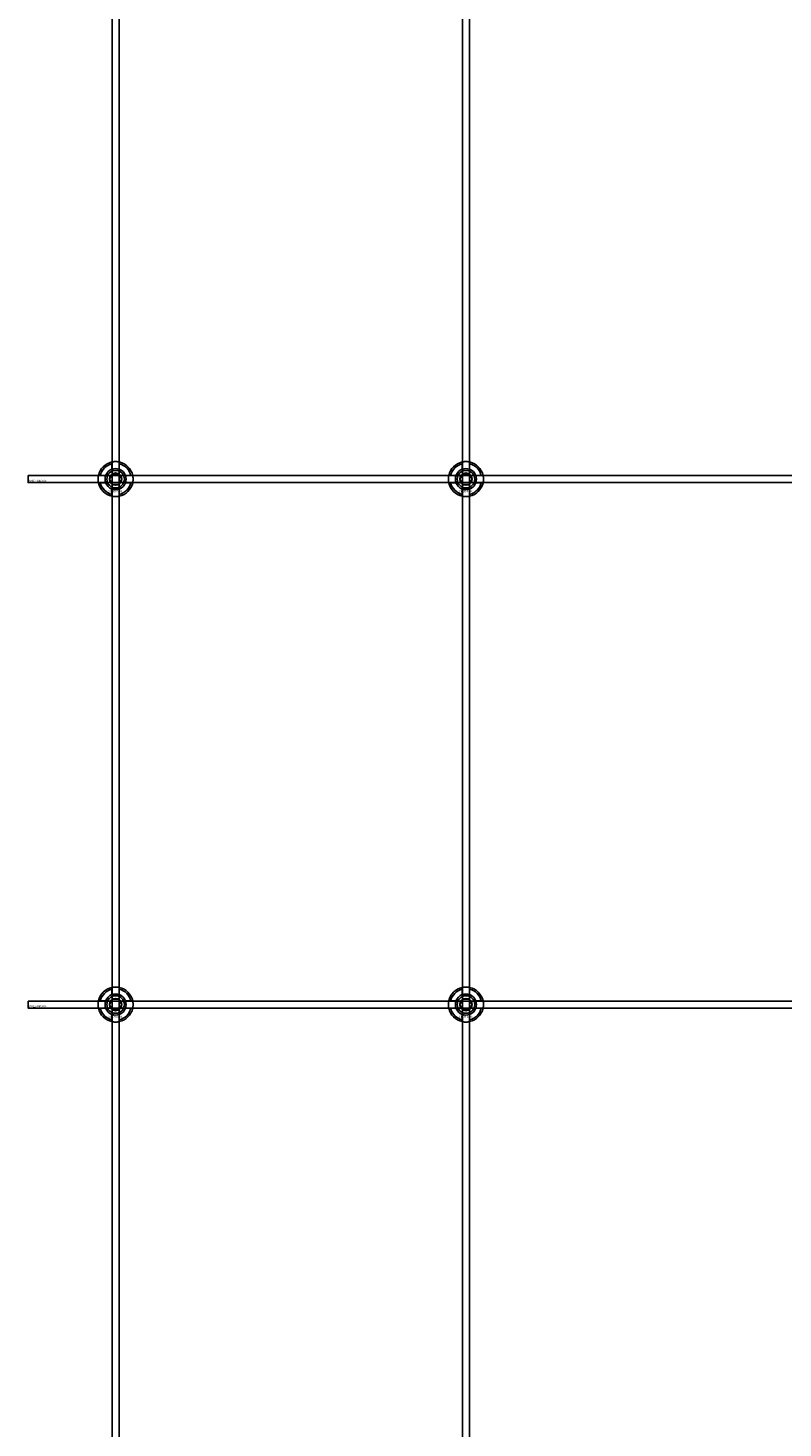
# Model space of a CAD drawing. Extents: x -44259 to 29616, y -43850 to 133.
# Drawn here: x -34884 to -34453, y -23519 to -22719 of the extents above; entities that cross this region are included whole.
import ezdxf

# ---------------------------------------------------------------- set-up
doc = ezdxf.new("R2010")
doc.units = 0
doc.layers.add('Default', color=7, linetype='Continuous')
doc.styles.add('Notiztext (DIN)', font='isocpeur.ttf')

msp = doc.modelspace()

# ---------------------------------------------------------------- linework, layer by layer
at = {"layer": 'Default'}
for p, q in [((-34836, -26811.96), (-34836, -17920.96)), ((-34832, -26811.96), (-34832, -17920.96)), ((-34636, -26811.96), (-34636, -17920.96)), ((-34632, -26811.96), (-34632, -17920.96)), ((-34836.1, -22971.29), (-34836.1, -22968.21)), ((-34831.9, -22968.21), (-34831.9, -22971.29)), ((-34636.1, -22971.29), (-34636.1, -22968.21)), ((-34631.9, -22968.21), (-34631.9, -22971.29)), ((-34842.75, -22974.86), (-34839.68, -22974.86)), ((-34839.68, -22979.06), (-34842.75, -22979.06)), ((-34828.32, -22974.86), (-34825.25, -22974.86)), ((-34825.25, -22979.06), (-34828.32, -22979.06)), ((-34642.75, -22974.86), (-34639.68, -22974.86)), ((-34639.68, -22979.06), (-34642.75, -22979.06)), ((-34628.32, -22974.86), (-34625.25, -22974.86)), ((-34625.25, -22979.06), (-34628.32, -22979.06)), ((-34836.1, -22985.71), (-34836.1, -22982.64)), ((-34831.9, -22982.64), (-34831.9, -22985.71)), ((-34636.1, -22985.71), (-34636.1, -22982.64)), ((-34631.9, -22982.64), (-34631.9, -22985.71)), ((-34836.1, -23271.29), (-34836.1, -23268.21)), ((-34831.9, -23268.21), (-34831.9, -23271.29)), ((-34636.1, -23271.29), (-34636.1, -23268.21)), ((-34631.9, -23268.21), (-34631.9, -23271.29)), ((-34842.75, -23274.86), (-34839.68, -23274.86)), ((-34828.32, -23274.86), (-34825.25, -23274.86)), ((-34642.75, -23274.86), (-34639.68, -23274.86)), ((-34628.32, -23274.86), (-34625.25, -23274.86)), ((-34839.68, -23279.06), (-34842.75, -23279.06)), ((-34836.1, -23285.71), (-34836.1, -23282.64)), ((-34831.9, -23282.64), (-34831.9, -23285.71)), ((-34825.25, -23279.06), (-34828.32, -23279.06)), ((-34639.68, -23279.06), (-34642.75, -23279.06)), ((-34636.1, -23285.71), (-34636.1, -23282.64)), ((-34631.9, -23282.64), (-34631.9, -23285.71)), ((-34625.25, -23279.06), (-34628.32, -23279.06))]:
    msp.add_line(p, q, dxfattribs=at)
for points in [[(-34884, -22974.96), (-33984, -22974.96), (-33984, -22978.96), (-34884, -22978.96)], [(-34884, -23274.96), (-33984, -23274.96), (-33984, -23278.96), (-34884, -23278.96)]]:
    msp.add_lwpolyline(points, close=True, dxfattribs=at)
for centre, radius in [((-34834, -22976.96), 5), ((-34634, -22976.96), 5), ((-34834, -22976.96), 3.5), ((-34634, -22976.96), 3.5), ((-34834, -23276.96), 5), ((-34834, -23276.96), 3.5), ((-34634, -23276.96), 5), ((-34634, -23276.96), 3.5)]:
    msp.add_circle(centre, radius, dxfattribs=at)
for centre, radius, start, end in [((-34834, -22976.96), 10, 102.12235, 167.87765), ((-34834, -22976.96), 9, 103.4934, 166.5066), ((-34834, -22976.96), 6.05, 110.29998, 159.70002), ((-34834, -22976.96), 6, 69.51268, 110.48732), ((-34834, -22976.96), 10, 12.12235, 77.87765), ((-34834, -22976.96), 9, 13.4934, 76.5066), ((-34834, -22976.96), 6.05, 20.29998, 69.70002), ((-34634, -22976.96), 10, 102.12235, 167.87765), ((-34634, -22976.96), 9, 103.4934, 166.5066), ((-34634, -22976.96), 6.05, 110.29998, 159.70002), ((-34634, -22976.96), 6, 69.51268, 110.48732), ((-34634, -22976.96), 10, 12.12235, 77.87765), ((-34634, -22976.96), 9, 13.4934, 76.5066), ((-34634, -22976.96), 6.05, 20.29998, 69.70002), ((-34834, -22976.96), 10, 192.12235, 257.87765), ((-34834, -22976.96), 9, 193.4934, 256.5066), ((-34834, -22976.96), 6, 159.51268, 200.48732), ((-34834, -22976.96), 6.05, 200.29998, 249.70002), ((-34834, -22976.96), 10, 282.12235, 347.87765), ((-34834, -22976.96), 6.05, 290.29998, 339.70002), ((-34834, -22976.96), 9, 283.4934, 346.5066), ((-34834, -22976.96), 6, 339.51268, 20.48732), ((-34634, -22976.96), 10, 192.12235, 257.87765), ((-34634, -22976.96), 9, 193.4934, 256.5066), ((-34634, -22976.96), 6, 159.51268, 200.48732), ((-34634, -22976.96), 6.05, 200.29998, 249.70002), ((-34634, -22976.96), 10, 282.12235, 347.87765), ((-34634, -22976.96), 6.05, 290.29998, 339.70002), ((-34634, -22976.96), 9, 283.4934, 346.5066), ((-34634, -22976.96), 6, 339.51268, 20.48732), ((-34834, -22976.96), 6, 249.51268, 290.48732), ((-34634, -22976.96), 6, 249.51268, 290.48732), ((-34834, -23276.96), 10, 102.12235, 167.87765), ((-34834, -23276.96), 9, 103.4934, 166.5066), ((-34834, -23276.96), 10, 12.12235, 77.87765), ((-34834, -23276.96), 9, 13.4934, 76.5066), ((-34634, -23276.96), 10, 102.12235, 167.87765), ((-34634, -23276.96), 9, 103.4934, 166.5066), ((-34634, -23276.96), 10, 12.12235, 77.87765), ((-34634, -23276.96), 9, 13.4934, 76.5066), ((-34834, -23276.96), 6, 159.51268, 200.48732), ((-34834, -23276.96), 6.05, 110.29998, 159.70002), ((-34834, -23276.96), 6, 69.51268, 110.48732), ((-34834, -23276.96), 6.05, 20.29998, 69.70002), ((-34834, -23276.96), 6, 339.51268, 20.48732), ((-34634, -23276.96), 6, 159.51268, 200.48732), ((-34634, -23276.96), 6.05, 110.29998, 159.70002), ((-34634, -23276.96), 6, 69.51268, 110.48732), ((-34634, -23276.96), 6.05, 20.29998, 69.70002), ((-34634, -23276.96), 6, 339.51268, 20.48732), ((-34834, -23276.96), 10, 192.12235, 257.87765), ((-34834, -23276.96), 9, 193.4934, 256.5066), ((-34834, -23276.96), 6.05, 200.29998, 249.70002), ((-34834, -23276.96), 6, 249.51268, 290.48732), ((-34834, -23276.96), 10, 282.12235, 347.87765), ((-34834, -23276.96), 6.05, 290.29998, 339.70002), ((-34834, -23276.96), 9, 283.4934, 346.5066), ((-34634, -23276.96), 10, 192.12235, 257.87765), ((-34634, -23276.96), 9, 193.4934, 256.5066), ((-34634, -23276.96), 6.05, 200.29998, 249.70002), ((-34634, -23276.96), 6, 249.51268, 290.48732), ((-34634, -23276.96), 10, 282.12235, 347.87765), ((-34634, -23276.96), 6.05, 290.29998, 339.70002), ((-34634, -23276.96), 9, 283.4934, 346.5066)]:
    msp.add_arc(centre, radius, start, end, dxfattribs=at)
for points, knots in [([(-34836.1, -22967.19), (-34836.1, -22967.19), (-34836.05, -22967.17), (-34835.83, -22967.13), (-34835.67, -22967.1), (-34835.3, -22967.05), (-34835.06, -22967.02), (-34834.55, -22966.97), (-34834.26, -22966.96), (-34833.74, -22966.96), (-34833.45, -22966.97), (-34832.94, -22967.02), (-34832.7, -22967.05), (-34832.33, -22967.1), (-34832.17, -22967.13), (-34831.95, -22967.17), (-34831.9, -22967.19), (-34831.9, -22967.19)], [-0.6348715, -0.6348715, -0.6348715, -0.6348715, -0.5555098, -0.5555098, -0.4761482, -0.4761482, -0.396792, -0.396792, -0.3174357, -0.3174357, -0.2380795, -0.2380795, -0.1587233, -0.1587233, -0.0793616, -0.0793616, 0, 0, 0, 0]), ([(-34636.1, -22967.19), (-34636.1, -22967.19), (-34636.05, -22967.17), (-34635.83, -22967.13), (-34635.67, -22967.1), (-34635.3, -22967.05), (-34635.06, -22967.02), (-34634.55, -22966.97), (-34634.26, -22966.96), (-34633.74, -22966.96), (-34633.45, -22966.97), (-34632.94, -22967.02), (-34632.7, -22967.05), (-34632.33, -22967.1), (-34632.17, -22967.13), (-34631.95, -22967.17), (-34631.9, -22967.19), (-34631.9, -22967.19)], [-0.6348715, -0.6348715, -0.6348715, -0.6348715, -0.5555098, -0.5555098, -0.4761482, -0.4761482, -0.396792, -0.396792, -0.3174357, -0.3174357, -0.2380795, -0.2380795, -0.1587233, -0.1587233, -0.0793616, -0.0793616, 0, 0, 0, 0]), ([(-34843.78, -22979.06), (-34843.78, -22979.06), (-34843.79, -22979.01), (-34843.83, -22978.8), (-34843.86, -22978.63), (-34843.92, -22978.26), (-34843.95, -22978.03), (-34843.99, -22977.51), (-34844, -22977.23), (-34844, -22976.7), (-34843.99, -22976.42), (-34843.95, -22975.9), (-34843.92, -22975.66), (-34843.86, -22975.29), (-34843.83, -22975.13), (-34843.79, -22974.92), (-34843.78, -22974.86), (-34843.78, -22974.86)], [-0.6348715, -0.6348715, -0.6348715, -0.6348715, -0.5555098, -0.5555098, -0.4761482, -0.4761482, -0.396792, -0.396792, -0.3174357, -0.3174357, -0.2380795, -0.2380795, -0.1587233, -0.1587233, -0.0793616, -0.0793616, 0, 0, 0, 0]), ([(-34824.22, -22974.86), (-34824.22, -22974.86), (-34824.21, -22974.92), (-34824.17, -22975.13), (-34824.14, -22975.29), (-34824.08, -22975.66), (-34824.05, -22975.9), (-34824.01, -22976.42), (-34824, -22976.7), (-34824, -22977.23), (-34824.01, -22977.51), (-34824.05, -22978.03), (-34824.08, -22978.26), (-34824.14, -22978.63), (-34824.17, -22978.8), (-34824.21, -22979.01), (-34824.22, -22979.06), (-34824.22, -22979.06)], [0, 0, 0, 0, 0.0793616, 0.0793616, 0.1587233, 0.1587233, 0.2380795, 0.2380795, 0.3174357, 0.3174357, 0.396792, 0.396792, 0.4761482, 0.4761482, 0.5555098, 0.5555098, 0.6348715, 0.6348715, 0.6348715, 0.6348715]), ([(-34643.78, -22979.06), (-34643.78, -22979.06), (-34643.79, -22979.01), (-34643.83, -22978.8), (-34643.86, -22978.63), (-34643.92, -22978.26), (-34643.95, -22978.03), (-34643.99, -22977.51), (-34644, -22977.23), (-34644, -22976.7), (-34643.99, -22976.42), (-34643.95, -22975.9), (-34643.92, -22975.66), (-34643.86, -22975.29), (-34643.83, -22975.13), (-34643.79, -22974.92), (-34643.78, -22974.86), (-34643.78, -22974.86)], [-0.6348715, -0.6348715, -0.6348715, -0.6348715, -0.5555098, -0.5555098, -0.4761482, -0.4761482, -0.396792, -0.396792, -0.3174357, -0.3174357, -0.2380795, -0.2380795, -0.1587233, -0.1587233, -0.0793616, -0.0793616, 0, 0, 0, 0]), ([(-34624.22, -22974.86), (-34624.22, -22974.86), (-34624.21, -22974.92), (-34624.17, -22975.13), (-34624.14, -22975.29), (-34624.08, -22975.66), (-34624.05, -22975.9), (-34624.01, -22976.42), (-34624, -22976.7), (-34624, -22977.23), (-34624.01, -22977.51), (-34624.05, -22978.03), (-34624.08, -22978.26), (-34624.14, -22978.63), (-34624.17, -22978.8), (-34624.21, -22979.01), (-34624.22, -22979.06), (-34624.22, -22979.06)], [0, 0, 0, 0, 0.0793616, 0.0793616, 0.1587233, 0.1587233, 0.2380795, 0.2380795, 0.3174357, 0.3174357, 0.396792, 0.396792, 0.4761482, 0.4761482, 0.5555098, 0.5555098, 0.6348715, 0.6348715, 0.6348715, 0.6348715]), ([(-34831.9, -22986.74), (-34831.9, -22986.74), (-34831.95, -22986.75), (-34832.17, -22986.79), (-34832.33, -22986.82), (-34832.7, -22986.88), (-34832.94, -22986.91), (-34833.45, -22986.95), (-34833.74, -22986.96), (-34834.26, -22986.96), (-34834.55, -22986.95), (-34835.06, -22986.91), (-34835.3, -22986.88), (-34835.67, -22986.82), (-34835.83, -22986.79), (-34836.05, -22986.75), (-34836.1, -22986.74), (-34836.1, -22986.74)], [0, 0, 0, 0, 0.0793616, 0.0793616, 0.1587233, 0.1587233, 0.2380795, 0.2380795, 0.3174357, 0.3174357, 0.396792, 0.396792, 0.4761482, 0.4761482, 0.5555098, 0.5555098, 0.6348715, 0.6348715, 0.6348715, 0.6348715]), ([(-34631.9, -22986.74), (-34631.9, -22986.74), (-34631.95, -22986.75), (-34632.17, -22986.79), (-34632.33, -22986.82), (-34632.7, -22986.88), (-34632.94, -22986.91), (-34633.45, -22986.95), (-34633.74, -22986.96), (-34634.26, -22986.96), (-34634.55, -22986.95), (-34635.06, -22986.91), (-34635.3, -22986.88), (-34635.67, -22986.82), (-34635.83, -22986.79), (-34636.05, -22986.75), (-34636.1, -22986.74), (-34636.1, -22986.74)], [0, 0, 0, 0, 0.0793616, 0.0793616, 0.1587233, 0.1587233, 0.2380795, 0.2380795, 0.3174357, 0.3174357, 0.396792, 0.396792, 0.4761482, 0.4761482, 0.5555098, 0.5555098, 0.6348715, 0.6348715, 0.6348715, 0.6348715]), ([(-34836.1, -23267.19), (-34836.1, -23267.19), (-34836.05, -23267.17), (-34835.83, -23267.13), (-34835.67, -23267.1), (-34835.3, -23267.05), (-34835.06, -23267.02), (-34834.55, -23266.97), (-34834.26, -23266.96), (-34833.74, -23266.96), (-34833.45, -23266.97), (-34832.94, -23267.02), (-34832.7, -23267.05), (-34832.33, -23267.1), (-34832.17, -23267.13), (-34831.95, -23267.17), (-34831.9, -23267.19), (-34831.9, -23267.19)], [-0.6348715, -0.6348715, -0.6348715, -0.6348715, -0.5555098, -0.5555098, -0.4761482, -0.4761482, -0.396792, -0.396792, -0.3174357, -0.3174357, -0.2380795, -0.2380795, -0.1587233, -0.1587233, -0.0793616, -0.0793616, 0, 0, 0, 0]), ([(-34636.1, -23267.19), (-34636.1, -23267.19), (-34636.05, -23267.17), (-34635.83, -23267.13), (-34635.67, -23267.1), (-34635.3, -23267.05), (-34635.06, -23267.02), (-34634.55, -23266.97), (-34634.26, -23266.96), (-34633.74, -23266.96), (-34633.45, -23266.97), (-34632.94, -23267.02), (-34632.7, -23267.05), (-34632.33, -23267.1), (-34632.17, -23267.13), (-34631.95, -23267.17), (-34631.9, -23267.19), (-34631.9, -23267.19)], [-0.6348715, -0.6348715, -0.6348715, -0.6348715, -0.5555098, -0.5555098, -0.4761482, -0.4761482, -0.396792, -0.396792, -0.3174357, -0.3174357, -0.2380795, -0.2380795, -0.1587233, -0.1587233, -0.0793616, -0.0793616, 0, 0, 0, 0]), ([(-34843.78, -23279.06), (-34843.78, -23279.06), (-34843.79, -23279.01), (-34843.83, -23278.8), (-34843.86, -23278.63), (-34843.92, -23278.26), (-34843.95, -23278.03), (-34843.99, -23277.51), (-34844, -23277.23), (-34844, -23276.7), (-34843.99, -23276.42), (-34843.95, -23275.9), (-34843.92, -23275.66), (-34843.86, -23275.29), (-34843.83, -23275.13), (-34843.79, -23274.92), (-34843.78, -23274.86), (-34843.78, -23274.86)], [-0.6348715, -0.6348715, -0.6348715, -0.6348715, -0.5555098, -0.5555098, -0.4761482, -0.4761482, -0.396792, -0.396792, -0.3174357, -0.3174357, -0.2380795, -0.2380795, -0.1587233, -0.1587233, -0.0793616, -0.0793616, 0, 0, 0, 0]), ([(-34824.22, -23274.86), (-34824.22, -23274.86), (-34824.21, -23274.92), (-34824.17, -23275.13), (-34824.14, -23275.29), (-34824.08, -23275.66), (-34824.05, -23275.9), (-34824.01, -23276.42), (-34824, -23276.7), (-34824, -23277.23), (-34824.01, -23277.51), (-34824.05, -23278.03), (-34824.08, -23278.26), (-34824.14, -23278.63), (-34824.17, -23278.8), (-34824.21, -23279.01), (-34824.22, -23279.06), (-34824.22, -23279.06)], [0, 0, 0, 0, 0.0793616, 0.0793616, 0.1587233, 0.1587233, 0.2380795, 0.2380795, 0.3174357, 0.3174357, 0.396792, 0.396792, 0.4761482, 0.4761482, 0.5555098, 0.5555098, 0.6348715, 0.6348715, 0.6348715, 0.6348715]), ([(-34643.78, -23279.06), (-34643.78, -23279.06), (-34643.79, -23279.01), (-34643.83, -23278.8), (-34643.86, -23278.63), (-34643.92, -23278.26), (-34643.95, -23278.03), (-34643.99, -23277.51), (-34644, -23277.23), (-34644, -23276.7), (-34643.99, -23276.42), (-34643.95, -23275.9), (-34643.92, -23275.66), (-34643.86, -23275.29), (-34643.83, -23275.13), (-34643.79, -23274.92), (-34643.78, -23274.86), (-34643.78, -23274.86)], [-0.6348715, -0.6348715, -0.6348715, -0.6348715, -0.5555098, -0.5555098, -0.4761482, -0.4761482, -0.396792, -0.396792, -0.3174357, -0.3174357, -0.2380795, -0.2380795, -0.1587233, -0.1587233, -0.0793616, -0.0793616, 0, 0, 0, 0]), ([(-34624.22, -23274.86), (-34624.22, -23274.86), (-34624.21, -23274.92), (-34624.17, -23275.13), (-34624.14, -23275.29), (-34624.08, -23275.66), (-34624.05, -23275.9), (-34624.01, -23276.42), (-34624, -23276.7), (-34624, -23277.23), (-34624.01, -23277.51), (-34624.05, -23278.03), (-34624.08, -23278.26), (-34624.14, -23278.63), (-34624.17, -23278.8), (-34624.21, -23279.01), (-34624.22, -23279.06), (-34624.22, -23279.06)], [0, 0, 0, 0, 0.0793616, 0.0793616, 0.1587233, 0.1587233, 0.2380795, 0.2380795, 0.3174357, 0.3174357, 0.396792, 0.396792, 0.4761482, 0.4761482, 0.5555098, 0.5555098, 0.6348715, 0.6348715, 0.6348715, 0.6348715]), ([(-34831.9, -23286.74), (-34831.9, -23286.74), (-34831.95, -23286.75), (-34832.17, -23286.79), (-34832.33, -23286.82), (-34832.7, -23286.88), (-34832.94, -23286.91), (-34833.45, -23286.95), (-34833.74, -23286.96), (-34834.26, -23286.96), (-34834.55, -23286.95), (-34835.06, -23286.91), (-34835.3, -23286.88), (-34835.67, -23286.82), (-34835.83, -23286.79), (-34836.05, -23286.75), (-34836.1, -23286.74), (-34836.1, -23286.74)], [0, 0, 0, 0, 0.0793616, 0.0793616, 0.1587233, 0.1587233, 0.2380795, 0.2380795, 0.3174357, 0.3174357, 0.396792, 0.396792, 0.4761482, 0.4761482, 0.5555098, 0.5555098, 0.6348715, 0.6348715, 0.6348715, 0.6348715]), ([(-34631.9, -23286.74), (-34631.9, -23286.74), (-34631.95, -23286.75), (-34632.17, -23286.79), (-34632.33, -23286.82), (-34632.7, -23286.88), (-34632.94, -23286.91), (-34633.45, -23286.95), (-34633.74, -23286.96), (-34634.26, -23286.96), (-34634.55, -23286.95), (-34635.06, -23286.91), (-34635.3, -23286.88), (-34635.67, -23286.82), (-34635.83, -23286.79), (-34636.05, -23286.75), (-34636.1, -23286.74), (-34636.1, -23286.74)], [0, 0, 0, 0, 0.0793616, 0.0793616, 0.1587233, 0.1587233, 0.2380795, 0.2380795, 0.3174357, 0.3174357, 0.396792, 0.396792, 0.4761482, 0.4761482, 0.5555098, 0.5555098, 0.6348715, 0.6348715, 0.6348715, 0.6348715])]:
    msp.add_open_spline(points, degree=3, knots=knots, dxfattribs=at)
for points, weights in [([(-34836.1, -22968.21), (-34836.1, -22967.73), (-34836.1, -22967.19)], [1, 1.00145960563, 1]), ([(-34836.1, -22971.85), (-34836.1, -22971.58), (-34836.1, -22971.29)], [1.00238586272, 1.00238647725, 1]), ([(-34831.9, -22967.19), (-34831.9, -22967.73), (-34831.9, -22968.21)], [1, 1.00145960563, 1]), ([(-34831.9, -22971.29), (-34831.9, -22971.58), (-34831.9, -22971.85)], [1, 1.00238647725, 1.00238586272]), ([(-34636.1, -22968.21), (-34636.1, -22967.73), (-34636.1, -22967.19)], [1, 1.00145960563, 1]), ([(-34636.1, -22971.85), (-34636.1, -22971.58), (-34636.1, -22971.29)], [1.00238586272, 1.00238647725, 1]), ([(-34631.9, -22967.19), (-34631.9, -22967.73), (-34631.9, -22968.21)], [1, 1.00145960563, 1]), ([(-34631.9, -22971.29), (-34631.9, -22971.58), (-34631.9, -22971.85)], [1, 1.00238647725, 1.00238586272]), ([(-34843.78, -22974.86), (-34843.24, -22974.86), (-34842.75, -22974.86)], [1, 1.00145960563, 1]), ([(-34842.75, -22979.06), (-34843.24, -22979.06), (-34843.78, -22979.06)], [1, 1.00145960563, 1]), ([(-34839.68, -22974.86), (-34839.38, -22974.86), (-34839.11, -22974.86)], [1, 1.00238647725, 1.00238586272]), ([(-34839.11, -22979.06), (-34839.38, -22979.06), (-34839.68, -22979.06)], [1.00238586272, 1.00238647725, 1]), ([(-34837.46, -22976.96), (-34837, -22976.16), (-34836.6, -22975.46)], [1.00277578927, 1.03939442297, 1]), ([(-34836.6, -22978.46), (-34837, -22977.77), (-34837.46, -22976.96)], [1, 1.03939442297, 1.00277578927]), ([(-34836.6, -22975.46), (-34836.2, -22974.77), (-34835.73, -22973.96)], [1, 1.03939442297, 1.00277578927]), ([(-34835.73, -22979.96), (-34836.2, -22979.16), (-34836.6, -22978.46)], [1.00277578927, 1.03939442297, 1]), ([(-34835.73, -22973.96), (-34834.8, -22973.96), (-34834, -22973.96)], [1.00277578927, 1.03939442297, 1]), ([(-34834, -22979.96), (-34834.8, -22979.96), (-34835.73, -22979.96)], [1, 1.03939442297, 1.00277578927]), ([(-34834, -22973.96), (-34833.2, -22973.96), (-34832.27, -22973.96)], [1, 1.03939442297, 1.00277578927]), ([(-34832.27, -22979.96), (-34833.2, -22979.96), (-34834, -22979.96)], [1.00277578927, 1.03939442297, 1]), ([(-34832.27, -22973.96), (-34831.8, -22974.77), (-34831.4, -22975.46)], [1.00277578927, 1.03939442297, 1]), ([(-34831.4, -22978.46), (-34831.8, -22979.16), (-34832.27, -22979.96)], [1, 1.03939442297, 1.00277578927]), ([(-34831.4, -22975.46), (-34831, -22976.16), (-34830.54, -22976.96)], [1, 1.03939442297, 1.00277578927]), ([(-34830.54, -22976.96), (-34831, -22977.77), (-34831.4, -22978.46)], [1.00277578927, 1.03939442297, 1]), ([(-34828.89, -22974.86), (-34828.62, -22974.86), (-34828.32, -22974.86)], [1.00238586272, 1.00238647725, 1]), ([(-34828.32, -22979.06), (-34828.62, -22979.06), (-34828.89, -22979.06)], [1, 1.00238647725, 1.00238586272]), ([(-34825.25, -22974.86), (-34824.76, -22974.86), (-34824.22, -22974.86)], [1, 1.00145960563, 1]), ([(-34824.22, -22979.06), (-34824.76, -22979.06), (-34825.25, -22979.06)], [1, 1.00145960563, 1]), ([(-34643.78, -22974.86), (-34643.24, -22974.86), (-34642.75, -22974.86)], [1, 1.00145960563, 1]), ([(-34642.75, -22979.06), (-34643.24, -22979.06), (-34643.78, -22979.06)], [1, 1.00145960563, 1]), ([(-34639.68, -22974.86), (-34639.38, -22974.86), (-34639.11, -22974.86)], [1, 1.00238647725, 1.00238586272]), ([(-34639.11, -22979.06), (-34639.38, -22979.06), (-34639.68, -22979.06)], [1.00238586272, 1.00238647725, 1]), ([(-34637.46, -22976.96), (-34637, -22976.16), (-34636.6, -22975.46)], [1.00277578927, 1.03939442297, 1]), ([(-34636.6, -22978.46), (-34637, -22977.77), (-34637.46, -22976.96)], [1, 1.03939442297, 1.00277578927]), ([(-34636.6, -22975.46), (-34636.2, -22974.77), (-34635.73, -22973.96)], [1, 1.03939442297, 1.00277578927]), ([(-34635.73, -22979.96), (-34636.2, -22979.16), (-34636.6, -22978.46)], [1.00277578927, 1.03939442297, 1]), ([(-34635.73, -22973.96), (-34634.8, -22973.96), (-34634, -22973.96)], [1.00277578927, 1.03939442297, 1]), ([(-34634, -22979.96), (-34634.8, -22979.96), (-34635.73, -22979.96)], [1, 1.03939442297, 1.00277578927]), ([(-34634, -22973.96), (-34633.2, -22973.96), (-34632.27, -22973.96)], [1, 1.03939442297, 1.00277578927]), ([(-34632.27, -22979.96), (-34633.2, -22979.96), (-34634, -22979.96)], [1.00277578927, 1.03939442297, 1]), ([(-34632.27, -22973.96), (-34631.8, -22974.77), (-34631.4, -22975.46)], [1.00277578927, 1.03939442297, 1]), ([(-34631.4, -22978.46), (-34631.8, -22979.16), (-34632.27, -22979.96)], [1, 1.03939442297, 1.00277578927]), ([(-34631.4, -22975.46), (-34631, -22976.16), (-34630.54, -22976.96)], [1, 1.03939442297, 1.00277578927]), ([(-34630.54, -22976.96), (-34631, -22977.77), (-34631.4, -22978.46)], [1.00277578927, 1.03939442297, 1]), ([(-34628.89, -22974.86), (-34628.62, -22974.86), (-34628.32, -22974.86)], [1.00238586272, 1.00238647725, 1]), ([(-34628.32, -22979.06), (-34628.62, -22979.06), (-34628.89, -22979.06)], [1, 1.00238647725, 1.00238586272]), ([(-34625.25, -22974.86), (-34624.76, -22974.86), (-34624.22, -22974.86)], [1, 1.00145960563, 1]), ([(-34624.22, -22979.06), (-34624.76, -22979.06), (-34625.25, -22979.06)], [1, 1.00145960563, 1]), ([(-34836.1, -22982.64), (-34836.1, -22982.34), (-34836.1, -22982.07)], [1, 1.00238647725, 1.00238586272]), ([(-34836.1, -22986.74), (-34836.1, -22986.2), (-34836.1, -22985.71)], [1, 1.00145960563, 1]), ([(-34831.9, -22982.07), (-34831.9, -22982.34), (-34831.9, -22982.64)], [1.00238586272, 1.00238647725, 1]), ([(-34831.9, -22985.71), (-34831.9, -22986.2), (-34831.9, -22986.74)], [1, 1.00145960563, 1]), ([(-34636.1, -22982.64), (-34636.1, -22982.34), (-34636.1, -22982.07)], [1, 1.00238647725, 1.00238586272]), ([(-34636.1, -22986.74), (-34636.1, -22986.2), (-34636.1, -22985.71)], [1, 1.00145960563, 1]), ([(-34631.9, -22982.07), (-34631.9, -22982.34), (-34631.9, -22982.64)], [1.00238586272, 1.00238647725, 1]), ([(-34631.9, -22985.71), (-34631.9, -22986.2), (-34631.9, -22986.74)], [1, 1.00145960563, 1]), ([(-34836.1, -23268.21), (-34836.1, -23267.73), (-34836.1, -23267.19)], [1, 1.00145960563, 1]), ([(-34831.9, -23267.19), (-34831.9, -23267.73), (-34831.9, -23268.21)], [1, 1.00145960563, 1]), ([(-34636.1, -23268.21), (-34636.1, -23267.73), (-34636.1, -23267.19)], [1, 1.00145960563, 1]), ([(-34631.9, -23267.19), (-34631.9, -23267.73), (-34631.9, -23268.21)], [1, 1.00145960563, 1]), ([(-34843.78, -23274.86), (-34843.24, -23274.86), (-34842.75, -23274.86)], [1, 1.00145960563, 1]), ([(-34839.68, -23274.86), (-34839.38, -23274.86), (-34839.11, -23274.86)], [1, 1.00238647725, 1.00238586272]), ([(-34837.46, -23276.96), (-34837, -23276.16), (-34836.6, -23275.46)], [1.00277578927, 1.03939442297, 1]), ([(-34836.6, -23275.46), (-34836.2, -23274.77), (-34835.73, -23273.96)], [1, 1.03939442297, 1.00277578927]), ([(-34836.1, -23271.85), (-34836.1, -23271.58), (-34836.1, -23271.29)], [1.00238586272, 1.00238647725, 1]), ([(-34835.73, -23273.96), (-34834.8, -23273.96), (-34834, -23273.96)], [1.00277578927, 1.03939442297, 1]), ([(-34834, -23273.96), (-34833.2, -23273.96), (-34832.27, -23273.96)], [1, 1.03939442297, 1.00277578927]), ([(-34832.27, -23273.96), (-34831.8, -23274.77), (-34831.4, -23275.46)], [1.00277578927, 1.03939442297, 1]), ([(-34831.9, -23271.29), (-34831.9, -23271.58), (-34831.9, -23271.85)], [1, 1.00238647725, 1.00238586272]), ([(-34831.4, -23275.46), (-34831, -23276.16), (-34830.54, -23276.96)], [1, 1.03939442297, 1.00277578927]), ([(-34828.89, -23274.86), (-34828.62, -23274.86), (-34828.32, -23274.86)], [1.00238586272, 1.00238647725, 1]), ([(-34825.25, -23274.86), (-34824.76, -23274.86), (-34824.22, -23274.86)], [1, 1.00145960563, 1]), ([(-34643.78, -23274.86), (-34643.24, -23274.86), (-34642.75, -23274.86)], [1, 1.00145960563, 1]), ([(-34639.68, -23274.86), (-34639.38, -23274.86), (-34639.11, -23274.86)], [1, 1.00238647725, 1.00238586272]), ([(-34637.46, -23276.96), (-34637, -23276.16), (-34636.6, -23275.46)], [1.00277578927, 1.03939442297, 1]), ([(-34636.6, -23275.46), (-34636.2, -23274.77), (-34635.73, -23273.96)], [1, 1.03939442297, 1.00277578927]), ([(-34636.1, -23271.85), (-34636.1, -23271.58), (-34636.1, -23271.29)], [1.00238586272, 1.00238647725, 1]), ([(-34635.73, -23273.96), (-34634.8, -23273.96), (-34634, -23273.96)], [1.00277578927, 1.03939442297, 1]), ([(-34634, -23273.96), (-34633.2, -23273.96), (-34632.27, -23273.96)], [1, 1.03939442297, 1.00277578927]), ([(-34632.27, -23273.96), (-34631.8, -23274.77), (-34631.4, -23275.46)], [1.00277578927, 1.03939442297, 1]), ([(-34631.9, -23271.29), (-34631.9, -23271.58), (-34631.9, -23271.85)], [1, 1.00238647725, 1.00238586272]), ([(-34631.4, -23275.46), (-34631, -23276.16), (-34630.54, -23276.96)], [1, 1.03939442297, 1.00277578927]), ([(-34628.89, -23274.86), (-34628.62, -23274.86), (-34628.32, -23274.86)], [1.00238586272, 1.00238647725, 1]), ([(-34625.25, -23274.86), (-34624.76, -23274.86), (-34624.22, -23274.86)], [1, 1.00145960563, 1]), ([(-34842.75, -23279.06), (-34843.24, -23279.06), (-34843.78, -23279.06)], [1, 1.00145960563, 1]), ([(-34839.11, -23279.06), (-34839.38, -23279.06), (-34839.68, -23279.06)], [1.00238586272, 1.00238647725, 1]), ([(-34836.6, -23278.46), (-34837, -23277.77), (-34837.46, -23276.96)], [1, 1.03939442297, 1.00277578927]), ([(-34835.73, -23279.96), (-34836.2, -23279.16), (-34836.6, -23278.46)], [1.00277578927, 1.03939442297, 1]), ([(-34836.1, -23282.64), (-34836.1, -23282.34), (-34836.1, -23282.07)], [1, 1.00238647725, 1.00238586272]), ([(-34834, -23279.96), (-34834.8, -23279.96), (-34835.73, -23279.96)], [1, 1.03939442297, 1.00277578927]), ([(-34832.27, -23279.96), (-34833.2, -23279.96), (-34834, -23279.96)], [1.00277578927, 1.03939442297, 1]), ([(-34831.4, -23278.46), (-34831.8, -23279.16), (-34832.27, -23279.96)], [1, 1.03939442297, 1.00277578927]), ([(-34831.9, -23282.07), (-34831.9, -23282.34), (-34831.9, -23282.64)], [1.00238586272, 1.00238647725, 1]), ([(-34830.54, -23276.96), (-34831, -23277.77), (-34831.4, -23278.46)], [1.00277578927, 1.03939442297, 1]), ([(-34828.32, -23279.06), (-34828.62, -23279.06), (-34828.89, -23279.06)], [1, 1.00238647725, 1.00238586272]), ([(-34824.22, -23279.06), (-34824.76, -23279.06), (-34825.25, -23279.06)], [1, 1.00145960563, 1]), ([(-34642.75, -23279.06), (-34643.24, -23279.06), (-34643.78, -23279.06)], [1, 1.00145960563, 1]), ([(-34639.11, -23279.06), (-34639.38, -23279.06), (-34639.68, -23279.06)], [1.00238586272, 1.00238647725, 1]), ([(-34636.6, -23278.46), (-34637, -23277.77), (-34637.46, -23276.96)], [1, 1.03939442297, 1.00277578927]), ([(-34635.73, -23279.96), (-34636.2, -23279.16), (-34636.6, -23278.46)], [1.00277578927, 1.03939442297, 1]), ([(-34636.1, -23282.64), (-34636.1, -23282.34), (-34636.1, -23282.07)], [1, 1.00238647725, 1.00238586272]), ([(-34634, -23279.96), (-34634.8, -23279.96), (-34635.73, -23279.96)], [1, 1.03939442297, 1.00277578927]), ([(-34632.27, -23279.96), (-34633.2, -23279.96), (-34634, -23279.96)], [1.00277578927, 1.03939442297, 1]), ([(-34631.4, -23278.46), (-34631.8, -23279.16), (-34632.27, -23279.96)], [1, 1.03939442297, 1.00277578927]), ([(-34631.9, -23282.07), (-34631.9, -23282.34), (-34631.9, -23282.64)], [1.00238586272, 1.00238647725, 1]), ([(-34630.54, -23276.96), (-34631, -23277.77), (-34631.4, -23278.46)], [1.00277578927, 1.03939442297, 1]), ([(-34628.32, -23279.06), (-34628.62, -23279.06), (-34628.89, -23279.06)], [1, 1.00238647725, 1.00238586272]), ([(-34624.22, -23279.06), (-34624.76, -23279.06), (-34625.25, -23279.06)], [1, 1.00145960563, 1]), ([(-34836.1, -23286.74), (-34836.1, -23286.2), (-34836.1, -23285.71)], [1, 1.00145960563, 1]), ([(-34831.9, -23285.71), (-34831.9, -23286.2), (-34831.9, -23286.74)], [1, 1.00145960563, 1]), ([(-34636.1, -23286.74), (-34636.1, -23286.2), (-34636.1, -23285.71)], [1, 1.00145960563, 1]), ([(-34631.9, -23285.71), (-34631.9, -23286.2), (-34631.9, -23286.74)], [1, 1.00145960563, 1])]:
    msp.add_rational_spline(points, weights, degree=2, dxfattribs=at)

# ---------------------------------------------------------------- texts
at = {"layer": 'Default', "char_height": 1.1, "attachment_point": 1, "style": 'Notiztext (DIN)'}
for s, insert in [('{\\H1x;30922-0400-00}', (-34883.73, -22977.36)), ('\\fISOCPEUR|b0|i0;\\H1.1000;30858-0400', (-34838.2, -22983.39)), ('\\fISOCPEUR|b0|i0;\\H1.1000;30858-0400', (-34638.2, -22983.39)), ('{\\H1x;30922-0400-00}', (-34883.73, -23277.36)), ('\\fISOCPEUR|b0|i0;\\H1.1000;30858-0400', (-34838.2, -23283.39)), ('\\fISOCPEUR|b0|i0;\\H1.1000;30858-0400', (-34638.2, -23283.39))]:
    msp.add_mtext(s, dxfattribs=dict(at, insert=insert))

doc.saveas('drawing.dxf')
